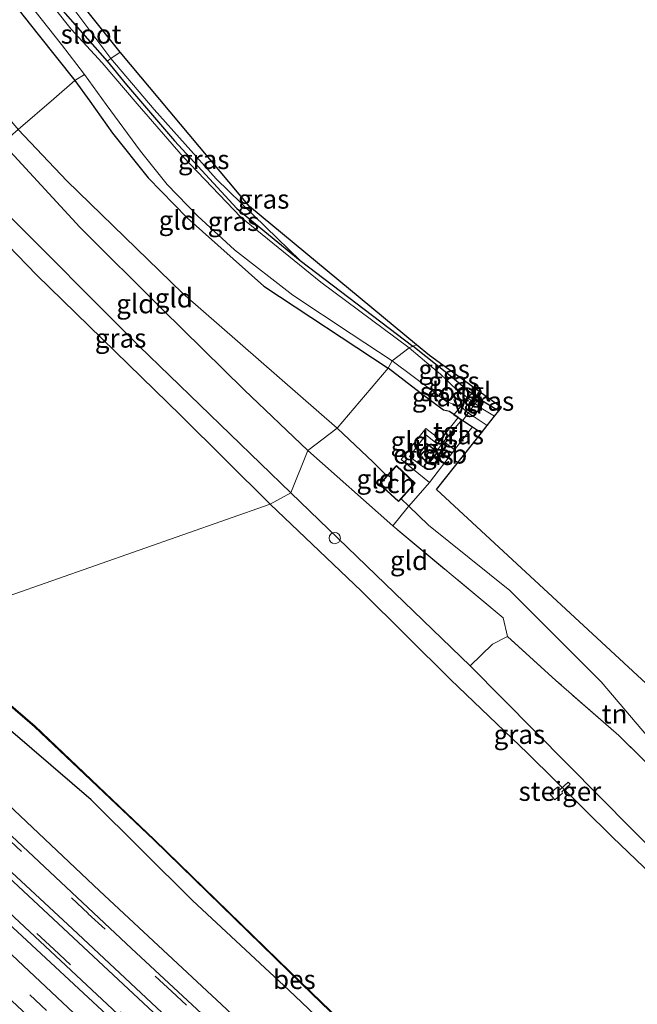
# Model space of a CAD drawing. Units: metres. Extents: x 107071 to 109644, y 524999 to 531251.
# Drawn here: x 108780 to 108861, y 526124 to 526253 of the extents above; entities that cross this region are included whole.
import ezdxf
from ezdxf.enums import TextEntityAlignment as Align

# ---------------------------------------------------------------- set-up
doc = ezdxf.new("R2010")
doc.units = ezdxf.units.M
doc.linetypes.add('IE-TERREINAFSCHEIDING', pattern=[10, 8, -2])
doc.linetypes.add('VW-3-9_STREEP', pattern=[12, 3, -9])
doc.layers.get('0').update_dxf_attribs({"lineweight": 25})
for name, color, linetype, lineweight in [('B-ME-AL-OVERIG-GV-B7', 7, 'BV-GELEIDERAIL', 18), ('B-ME-AL-OVERIG-S-B1', 7, 'Continuous', 18), ('B-ME-BV-GELEIDECONSTRUCTIE-GELEIDERAIL-L-B1', 213, 'BV-GELEIDERAIL', 18), ('B-ME-GW-KRUINLIJN-L-B1', 93, 'Continuous', 18), ('B-ME-GW-TEENLIJN-L-B1', 93, 'Continuous', 18), ('B-ME-IE-GRASLAND-GV-B6', 93, 'Continuous', 18), ('B-ME-IE-GRONDWERKLIJN-GROND_INGERICHT-GV-B6', 253, 'Continuous', 18), ('B-ME-IE-HULPGEOMETRIE-L-B1', 53, 'Continuous', 18), ('B-ME-IE-TERREINAFSCHEIDING-DOORGANG-L-B1', 8, 'IE-TERREINAFSCHEIDING-KUNSTMATIG-OPEN', 18), ('B-ME-IE-TERREINAFSCHEIDING-RASTERHEKWERK-L-B1', 8, 'IE-TERREINAFSCHEIDING', 18), ('B-ME-KG-KADASTRAAL-DAKRAND-L-B1', 13, 'Continuous', 18), ('B-ME-KW-STEIGER-GV-B7', 213, 'Continuous', 18), ('B-ME-OB-WATERLIJN-L-B1', 133, 'OB-WATERLIJN', 18), ('B-ME-OG-BEBOUWING-GV-B6', 173, 'Continuous', 18), ('B-ME-OG-WATER-GV-B6', 153, 'Continuous', 18), ('B-ME-VH-VERH_SOORT-BITUMEN-GV-B6', 8, 'IE-TERREINAFSCHEIDING-NATUURLIJK-HOUTWAL', 18), ('B-ME-VH-VERH_SOORT-TEGELS-GV-B6', 8, 'Continuous', 18), ('B-ME-VW-MARKERING-39STREEP-015-L-B1', 255, 'VW-3-9_STREEP', 18), ('B-ME-VW-MARKERING-STREEP-015-L-B1', 7, 'Continuous', 18)]:
    doc.layers.add(name, color=color, linetype=linetype, lineweight=lineweight)
for name, color, linetype in [('B-ME-GW-INSTEEKWATERGANG-L-B1', 10, 'Continuous'), ('B-ME-KG-KADASTRAAL-OPNAMEDTMGRENS-L-B1', 10, 'Continuous'), ('B-ME-OB-BESCHOEIING-GV-B6', 10, 'Continuous')]:
    doc.layers.add(name, color=color, linetype=linetype)
doc.styles.add('NLCS-ISO', font='NLCS-ISO.TTF')
doc.linetypes.add('BV-GELEIDERAIL', pattern='A,10,-3,[108,NLCS.SHX,S=1,R=0,X=0,Y=0],-3', length=16)
doc.linetypes.add('IE-TERREINAFSCHEIDING-KUNSTMATIG-OPEN', pattern='A,7,-1.5,[67,NLCS.SHX,S=0.75,R=0,X=0,Y=0],-1.5', length=10)
doc.linetypes.add('IE-TERREINAFSCHEIDING-NATUURLIJK-HOUTWAL', pattern='A,7,-1.5,[67,NLCS.SHX,S=0.75,R=45,X=0,Y=0],-1.5,7,-1.5,[70,NLCS.SHX,S=0.75,R=0,X=0,Y=0],-1.5', length=20)
doc.linetypes.add('OB-WATERLIJN', pattern='A,10,[32,NLCS.SHX,S=2,R=0,X=0,Y=0],-12', length=22)

# ---------------------------------------------------------------- blocks, each defined once
blk = doc.blocks.new('dtb')
blk.add_circle((0, 0), 0.75)

msp = doc.modelspace()

# ---------------------------------------------------------------- linework, layer by layer
at = {"layer": 'B-ME-AL-OVERIG-GV-B7'}
msp.add_polyline3d([(108839.729, 526203.885, -0.946), (108840.722, 526203.225, -0.946), (108838.497, 526200.276, -0.946), (108837.363, 526201.047, -0.921), (108839.729, 526203.885, -0.946)], dxfattribs=at)
at = {"layer": 'B-ME-BV-GELEIDECONSTRUCTIE-GELEIDERAIL-L-B1'}
for points in [[(108872.552, 526062.318, 2.031), (108857.221, 526076.459, 2.031), (108839.746, 526092.808, 1.931), (108824.88, 526106.613, 1.931), (108807.57, 526123.055, 1.918), (108790.911, 526138.569, 1.931), (108774.039, 526154.451, 1.868)], [(108765.2413, 526147.147, 2.0434), (108767.221, 526145.276, 2.041), (108778.908, 526134.307, 2.033), (108790.633, 526123.44, 1.992), (108802.334, 526112.58, 2.006), (108814.024, 526101.666, 1.983), (108825.683, 526090.739, 1.96), (108837.399, 526079.883, 2.013), (108849.117, 526068.929, 2.076), (108860.766, 526058.018, 2.175), (108872.365, 526046.996, 2.19)]]:
    msp.add_polyline3d(points, dxfattribs=at)
at = {"layer": 'B-ME-GW-INSTEEKWATERGANG-L-B1'}
for points in [[(108758.953, 526301.064, -1.409), (108761.528, 526295.022, -1.409), (108766.966, 526283.342, -1.434), (108772.657, 526273.246, -1.446), (108777.865, 526264.979, -1.421), (108784.485, 526255.958, -1.471), (108791.883, 526247.489, -1.496), (108794.437, 526244.35, -1.484), (108800.749, 526237.019, -1.496), (108808.928, 526228.12, -1.484), (108817.237, 526221.288, -1.371), (108831.99, 526210.07, -1.284)], [(108755.806, 526298.696, -0.846), (108756.4, 526297.348, -0.846), (108758.279, 526290.877, -0.783), (108760.802, 526284.633, -0.833), (108765.491, 526275.878, -0.808), (108770.988, 526266.875, -0.683), (108776.825, 526258.604, -0.796), (108782.866, 526250.984, -0.858), (108787.64, 526244.943, -0.858), (108789.607, 526242.214, -0.896), (108792.602, 526238.036, -1.071), (108797.26, 526232.177, -1.096), (108802.4, 526226.906, -1.133), (108812.455, 526217.916, -0.971), (108828.746, 526207.163, -0.946)], [(108736.616, 526280.887, 0.179), (108738.229, 526280.036, 0.167), (108740.445, 526276.773, 0.329), (108745.113, 526269.973, 0.454), (108751.084, 526261.228, 0.479), (108758.462, 526250.542, 0.404), (108766.238, 526240.507, 0.379), (108773.5, 526232.906, 0.417), (108777.722, 526228.447, 0.442), (108796.109, 526210.081, 0.479), (108815.991, 526190.824, 0.454)], [(108839.722, 526203.824, -0.859), (108838.841, 526204.562, -1.034), (108836.888, 526206.147, -1.234), (108831.99, 526210.07, -1.284)], [(108837.963, 526200.716, -0.834), (108836.825, 526201.472, -0.846), (108836.023, 526201.675, -0.858), (108832.958, 526203.955, -0.996), (108828.746, 526207.163, -0.946)], [(108840.216, 526203.474, -0.859), (108841.787, 526202.483, -1.146), (108843.265, 526201.556, -1.264)], [(108838.419, 526200.391, -0.834), (108839.831, 526199.458, -0.846), (108840.992, 526198.676, -0.846)], [(109065.259, 525926.525, 0.779), (109062.324, 525930.949, 0.742), (109058.949, 525936.078, 0.729), (109055.124, 525940.819, 0.692), (109049.89, 525947.128, 0.617), (109042.432, 525955.749, 0.604), (109032.537, 525966.717, 0.679), (109021.985, 525978.149, 0.704), (109011.012, 525990.263, 0.679), (109001.112, 526000.529, 0.529), (108991.415, 526011.431, 0.467), (108984.384, 526019.079, 0.329), (108971.273, 526034.124, 0.404), (108958.743, 526048.941, 0.504), (108948.82, 526060.44, 0.554), (108937.465, 526072.643, 0.404), (108928.693, 526081.581, 0.354), (108914.989, 526094.673, 0.354), (108895.783, 526113.241, 0.404), (108878.682, 526129.275, 0.479), (108865.025, 526142.331, 0.429), (108839.528, 526168.094, 0.504), (108815.991, 526190.824, 0.454)], [(108874.435, 526069.377, 0.68), (108857.971, 526085.301, 0.38), (108846.079, 526096.92, 0.342), (108830.292, 526111.716, 0.192), (108815.716, 526125.527, 0.204), (108803.101, 526137.317, 0.179), (108789.79, 526150.495, 0.192), (108776.668, 526161.78, 0.367), (108764.548, 526171.473, 0.242)]]:
    msp.add_polyline3d(points, dxfattribs=at)
at = {"layer": 'B-ME-GW-KRUINLIJN-L-B1'}
msp.add_line((108829.371, 526186.472, 0.329), (108818.204, 526196.345, 0.418), dxfattribs=at)
msp.add_polyline3d([(108744.537, 526283.979, 0.042), (108745.576, 526279.977, 0.242), (108748.254, 526275.352, 0.43), (108752.417, 526269.435, 0.467), (108759.53, 526259.451, 0.405), (108768.428, 526246.889, 0.355), (108772.791, 526242.14, 0.33), (108778.184, 526236.695, 0.305), (108788.322, 526225.689, 0.368), (108799.103, 526214.904, 0.343), (108809.863, 526204.318, 0.405), (108818.204, 526196.345, 0.418)], dxfattribs=at)
at = {"layer": 'B-ME-GW-TEENLIJN-L-B1'}
for points in [[(108760.403, 526302.157, -1.447), (108766.485, 526290.171, -1.484), (108774.306, 526276.318, -1.471), (108781.259, 526264.551, -1.346), (108787.11, 526254.822, -1.334), (108792.368, 526247.828, -1.371), (108798.086, 526241.135, -1.434), (108806.213, 526232.038, -1.434), (108812.703, 526225.661, -1.471), (108817.237, 526221.288, -1.371)], [(108744.537, 526283.979, 0.042), (108746.85, 526282.023, -0.145), (108748.918, 526279.547, -0.158), (108752.839, 526274.277, -0.233), (108758.193, 526267.03, -0.32), (108764.659, 526258.416, -0.383), (108773.047, 526247.11, -0.395), (108780.206, 526238.502, -0.433), (108786.62, 526231.765, -0.433), (108801.773, 526217.024, -0.47), (108822.078, 526199.314, -0.583)], [(108828.605, 526193.028, -0.583), (108826.813, 526194.822, -0.583), (108822.078, 526199.314, -0.583)], [(108830.47, 526190.029, -0.583), (108831.462, 526189.063, -0.483), (108834.069, 526186.583, -0.399)], [(108887.16, 526138.819, -0.468), (108883.062, 526140.859, -0.192), (108869.451, 526152.571, -0.177), (108864.396, 526156.947, -0.141), (108856.73, 526166.001, -0.396), (108844.747, 526177.982, -0.342), (108834.069, 526186.583, -0.399)]]:
    msp.add_polyline3d(points, dxfattribs=at)
at = {"layer": 'B-ME-IE-GRASLAND-GV-B6'}
for points in [[(108758.953, 526301.064, -1.409), (108760.403, 526302.157, -1.447), (108766.485, 526290.171, -1.484), (108774.306, 526276.318, -1.471), (108781.259, 526264.551, -1.346), (108787.11, 526254.822, -1.334), (108792.368, 526247.828, -1.371), (108791.883, 526247.489, -1.496), (108784.485, 526255.958, -1.471), (108777.865, 526264.979, -1.421), (108772.657, 526273.246, -1.446), (108766.966, 526283.342, -1.434), (108761.528, 526295.022, -1.409), (108758.953, 526301.064, -1.409)], [(108760.403, 526302.157, -1.447), (108760.728, 526302.401, -1.072), (108771.209, 526282.205, -0.872), (108788.689, 526254.759, -0.772), (108793.619, 526248.651, -0.657), (108792.368, 526247.828, -1.371), (108787.11, 526254.822, -1.334), (108781.259, 526264.551, -1.346), (108774.306, 526276.318, -1.471), (108766.485, 526290.171, -1.484), (108760.403, 526302.157, -1.447)], [(108755.806, 526298.696, -0.846), (108756.53, 526299.241, -1.534), (108760.2, 526290.681, -1.534), (108766.454, 526277.791, -1.534), (108772.984, 526266.967, -1.534), (108777.987, 526259.857, -1.534), (108782.406, 526254.056, -1.534), (108785.907, 526249.676, -1.534), (108788.904, 526245.715, -1.534), (108787.64, 526244.943, -0.858), (108782.866, 526250.984, -0.858), (108776.825, 526258.604, -0.796), (108770.988, 526266.875, -0.683), (108765.491, 526275.878, -0.808), (108760.802, 526284.633, -0.833), (108758.279, 526290.877, -0.783), (108756.4, 526297.348, -0.846), (108755.806, 526298.696, -0.846)], [(108831.99, 526210.07, -1.284), (108831.508, 526209.823, -1.534), (108819.911, 526218.45, -1.534), (108809.418, 526227.012, -1.534), (108801.85, 526234.907, -1.534), (108795.852, 526241.86, -1.534), (108791.244, 526247.236, -1.534), (108787.192, 526251.658, -1.534), (108780.639, 526259.905, -1.534)], [(108784.485, 526255.958, -1.471), (108791.883, 526247.489, -1.496), (108794.437, 526244.35, -1.484), (108800.749, 526237.019, -1.496), (108808.928, 526228.12, -1.484), (108817.237, 526221.288, -1.371), (108831.99, 526210.07, -1.284)], [(108832.47, 526210.244, -0.957), (108831.99, 526210.07, -1.284), (108817.237, 526221.288, -1.371), (108812.703, 526225.661, -1.471), (108806.213, 526232.038, -1.434), (108798.086, 526241.135, -1.434), (108792.368, 526247.828, -1.371), (108793.619, 526248.651, -0.657), (108810.586, 526228.393, -0.87), (108832.47, 526210.244, -0.957)], [(108791.883, 526247.489, -1.496), (108792.368, 526247.828, -1.371), (108798.086, 526241.135, -1.434), (108806.213, 526232.038, -1.434), (108812.703, 526225.661, -1.471), (108817.237, 526221.288, -1.371), (108808.928, 526228.12, -1.484), (108800.749, 526237.019, -1.496), (108794.437, 526244.35, -1.484), (108791.883, 526247.489, -1.496)], [(108829.299, 526208.148, -1.534), (108828.746, 526207.163, -0.946), (108812.455, 526217.916, -0.971), (108802.4, 526226.906, -1.133), (108797.26, 526232.177, -1.096), (108792.602, 526238.036, -1.071), (108789.607, 526242.214, -0.896), (108787.64, 526244.943, -0.858), (108788.904, 526245.715, -1.534), (108791.763, 526241.795, -1.534), (108796.256, 526235.673, -1.534), (108799.765, 526231.282, -1.534), (108803.806, 526227.119, -1.534), (108808.6, 526222.686, -1.534), (108816.24, 526216.741, -1.534), (108823.932, 526211.677, -1.534), (108829.299, 526208.148, -1.534)], [(108815.991, 526190.824, 0.454), (108813.285, 526189.332, -0.471), (108801.58, 526200.962, -0.471), (108782.64, 526219.423, -0.471), (108771.326, 526231.079, -0.471), (108773.5, 526232.906, 0.417), (108777.722, 526228.447, 0.442), (108796.109, 526210.081, 0.479), (108815.991, 526190.824, 0.454)], [(108831.99, 526210.07, -1.284), (108836.888, 526206.147, -1.234), (108838.841, 526204.562, -1.034), (108839.722, 526203.824, -0.859), (108840.216, 526203.474, -0.859), (108841.787, 526202.483, -1.146), (108843.265, 526201.556, -1.264), (108842.713, 526200.856, -1.534), (108840.95, 526201.933, -1.534), (108838.684, 526203.66, -1.534), (108837.3, 526204.751, -1.534), (108836.437, 526205.622, -1.534), (108835.622, 526206.384, -1.534), (108834.411, 526207.371, -1.534), (108831.508, 526209.823, -1.534), (108831.99, 526210.07, -1.284)], [(108832.47, 526210.244, -0.957), (108834.169, 526208.835, -1.082), (108840.221, 526204.472, -0.87), (108839.722, 526203.824, -0.859), (108838.841, 526204.562, -1.034), (108836.888, 526206.147, -1.234), (108831.99, 526210.07, -1.284), (108832.47, 526210.244, -0.957)], [(108829.299, 526208.148, -1.534), (108834.784, 526204.039, -1.534), (108836.476, 526202.765, -1.534), (108837.209, 526202.509, -1.534), (108837.974, 526202.26, -1.534), (108838.616, 526201.86, -1.534), (108839.183, 526201.345, -1.534), (108840.064, 526200.782, -1.534), (108841.756, 526199.645, -1.534), (108840.992, 526198.676, -0.846), (108839.831, 526199.458, -0.846), (108838.419, 526200.391, -0.834), (108837.963, 526200.716, -0.834), (108836.825, 526201.472, -0.846), (108836.023, 526201.675, -0.858), (108832.958, 526203.955, -0.996), (108828.746, 526207.163, -0.946), (108829.299, 526208.148, -1.534)], [(108840.72, 526204.113, -0.859), (108843.628, 526202.016, -1.097), (108843.265, 526201.556, -1.264), (108841.787, 526202.483, -1.146), (108840.216, 526203.474, -0.859), (108840.72, 526204.113, -0.859)], [(108834.187, 526192.163, -0.496), (108830.49, 526195.183, -0.609), (108833.702, 526199.27, -0.597), (108835.616, 526197.783, -0.534), (108835.208, 526197.244, -0.534), (108833.71, 526198.411, -0.534), (108831.57, 526195.565, -0.534), (108833.404, 526194.182, -0.534), (108833.867, 526194.837, -0.534), (108834.119, 526194.636, -0.534), (108835.277, 526196.146, -0.534), (108835.11, 526196.279, -0.534), (108836.071, 526197.53, -0.534), (108837.468, 526196.469, -0.559), (108834.187, 526192.163, -0.496)], [(108837.468, 526196.469, -0.559), (108836.071, 526197.53, -0.534), (108838.419, 526200.391, -0.834), (108839.831, 526199.458, -0.846), (108837.468, 526196.469, -0.559)], [(108815.991, 526190.824, 0.454), (108839.528, 526168.094, 0.504), (108865.025, 526142.331, 0.429), (108878.682, 526129.275, 0.479), (108876.691, 526127.385, -0.471), (108867.44, 526136.796, -0.471), (108858.208, 526145.615, -0.471), (108847.023, 526156.681, -0.471), (108836.999, 526166.28, -0.471), (108825.275, 526177.919, -0.471), (108813.285, 526189.332, -0.471), (108815.991, 526190.824, 0.454)], [(108874.435, 526069.377, 0.68), (108857.971, 526085.301, 0.38), (108846.079, 526096.92, 0.342), (108830.292, 526111.716, 0.192), (108815.716, 526125.527, 0.204), (108803.101, 526137.317, 0.179), (108789.79, 526150.495, 0.192), (108776.668, 526161.78, 0.367), (108764.548, 526171.473, 0.242), (108765.559, 526172.701, -0.471), (108767.59, 526171.254, -0.471), (108768.704, 526170.909, -0.471), (108769.644, 526171.072, -0.471), (108770.303, 526170.463, -0.333), (108782.383, 526160.114, -0.333), (108798.017, 526145.253, -0.333), (108817.445, 526126.307, -0.333), (108851.13, 526093.817, -0.333), (108877.255, 526068.617, -0.333)], [(108864.238, 526066.494, 1.47), (108850.037, 526079.824, 1.382), (108826.375, 526101.96, 1.345), (108795.106, 526131.02, 1.32), (108772.927, 526151.784, 1.282), (108774.712, 526156.063, 0.693), (108764.548, 526171.473, 0.242), (108776.668, 526161.78, 0.367), (108789.79, 526150.495, 0.192), (108803.101, 526137.317, 0.179), (108815.716, 526125.527, 0.204), (108830.292, 526111.716, 0.192), (108846.079, 526096.92, 0.342), (108857.971, 526085.301, 0.38), (108874.435, 526069.377, 0.68)], [(108861.88, 526052.532, 1.144), (108847.193, 526066.366, 1.006), (108825.91, 526086.348, 0.956), (108800, 526110.777, 1.006), (108762.5, 526146.023, 0.945), (108766.749, 526147.196, 1.282), (108793.949, 526121.75, 1.269), (108821.32, 526096.272, 1.269), (108850.121, 526069.315, 1.257), (108866.214, 526054.15, 1.37)]]:
    msp.add_polyline3d(points, dxfattribs=at)
at = {"layer": 'B-ME-IE-GRONDWERKLIJN-GROND_INGERICHT-GV-B6'}
for points in [[(108776.825, 526258.604, -0.796), (108782.866, 526250.984, -0.858), (108787.64, 526244.943, -0.858), (108784.903, 526242.523, -0.583), (108780.206, 526238.502, -0.433), (108773.047, 526247.11, -0.395), (108764.659, 526258.416, -0.383)], [(108828.746, 526207.163, -0.946), (108822.078, 526199.314, -0.583), (108801.773, 526217.024, -0.47), (108786.62, 526231.765, -0.433), (108780.206, 526238.502, -0.433), (108784.903, 526242.523, -0.583), (108787.64, 526244.943, -0.858), (108789.607, 526242.214, -0.896), (108792.602, 526238.036, -1.071), (108797.26, 526232.177, -1.096), (108802.4, 526226.906, -1.133), (108812.455, 526217.916, -0.971), (108828.746, 526207.163, -0.946)], [(108822.078, 526199.314, -0.583), (108818.204, 526196.345, 0.418), (108809.863, 526204.318, 0.405), (108799.103, 526214.904, 0.343), (108788.322, 526225.689, 0.368), (108778.184, 526236.695, 0.305), (108780.206, 526238.502, -0.433), (108786.62, 526231.765, -0.433), (108801.773, 526217.024, -0.47), (108822.078, 526199.314, -0.583)], [(108818.204, 526196.345, 0.418), (108815.991, 526190.824, 0.454), (108796.109, 526210.081, 0.479), (108777.722, 526228.447, 0.442), (108773.5, 526232.906, 0.417), (108776.292, 526235.271, 0.53), (108778.184, 526236.695, 0.305), (108788.322, 526225.689, 0.368), (108799.103, 526214.904, 0.343), (108809.863, 526204.318, 0.405), (108818.204, 526196.345, 0.418)], [(108828.746, 526207.163, -0.946), (108832.958, 526203.955, -0.996), (108836.023, 526201.675, -0.858), (108836.825, 526201.472, -0.846), (108837.963, 526200.716, -0.834), (108835.616, 526197.783, -0.534), (108833.702, 526199.27, -0.597), (108830.49, 526195.183, -0.609), (108834.187, 526192.163, -0.496), (108831.462, 526189.063, -0.483), (108830.47, 526190.029, -0.583), (108832.305, 526192.081, -0.583), (108829.842, 526194.39, -0.583), (108828.605, 526193.028, -0.583), (108826.813, 526194.822, -0.583), (108822.078, 526199.314, -0.583), (108828.746, 526207.163, -0.946)], [(108822.078, 526199.314, -0.583), (108826.813, 526194.822, -0.583), (108828.605, 526193.028, -0.583), (108827.614, 526191.937, -0.583), (108830.134, 526189.653, -0.583), (108830.47, 526190.029, -0.583), (108831.462, 526189.063, -0.483), (108831.398, 526188.99, -0.483), (108829.371, 526186.472, 0.329), (108818.204, 526196.345, 0.418), (108822.078, 526199.314, -0.583)], [(108840.992, 526198.676, -0.846), (108835.127, 526191.248, -0.283), (108870.203, 526158.749, -0.058), (108890.585, 526146.67, -0.321), (108891.928, 526145.481, -0.956), (108890.927, 526144.46, -0.956), (108889.689, 526143.807, -0.956), (108888.64, 526142.934, -0.956), (108888.531, 526142.131, -0.956), (108889.189, 526141.523, -0.968), (108887.16, 526138.819, -0.468), (108883.062, 526140.859, -0.192), (108869.451, 526152.571, -0.177), (108864.396, 526156.947, -0.141), (108856.73, 526166.001, -0.396), (108844.747, 526177.982, -0.342), (108834.069, 526186.583, -0.399), (108831.462, 526189.063, -0.483), (108834.187, 526192.163, -0.496), (108837.468, 526196.469, -0.559), (108839.831, 526199.458, -0.846), (108840.992, 526198.676, -0.846)], [(108818.204, 526196.345, 0.418), (108829.371, 526186.472, 0.329), (108843.865, 526174.418, 0.442), (108844.416, 526171.943, 0.517), (108842.451, 526170.925, 0.542), (108839.528, 526168.094, 0.504), (108815.991, 526190.824, 0.454), (108818.204, 526196.345, 0.418)], [(108884.233, 526135.646, 0.442), (108868.996, 526149.125, 0.417), (108859.011, 526158.957, 0.605), (108850.779, 526166.165, 0.605), (108844.416, 526171.943, 0.517), (108843.865, 526174.418, 0.442), (108829.371, 526186.472, 0.329), (108831.398, 526188.99, -0.483), (108831.462, 526189.063, -0.483), (108834.069, 526186.583, -0.399), (108844.747, 526177.982, -0.342), (108856.73, 526166.001, -0.396), (108864.396, 526156.947, -0.141), (108869.451, 526152.571, -0.177), (108883.062, 526140.859, -0.192), (108887.16, 526138.819, -0.468), (108885.197, 526135.919, 0.442), (108884.233, 526135.646, 0.442)], [(108884.233, 526135.646, 0.442), (108882.441, 526133.181, 0.592), (108879.993, 526130.518, 0.604), (108878.682, 526129.275, 0.479), (108865.025, 526142.331, 0.429), (108839.528, 526168.094, 0.504), (108842.451, 526170.925, 0.542), (108844.416, 526171.943, 0.517), (108850.779, 526166.165, 0.605), (108859.011, 526158.957, 0.605), (108868.996, 526149.125, 0.417), (108884.233, 526135.646, 0.442)]]:
    msp.add_polyline3d(points, dxfattribs=at)
at = {"layer": 'B-ME-IE-HULPGEOMETRIE-L-B1'}
msp.add_polyline3d([(108832.47, 526210.244, -0.957), (108831.99, 526210.07, -1.284), (108831.508, 526209.823, -1.534), (108829.299, 526208.148, -1.534), (108828.746, 526207.163, -0.946), (108822.078, 526199.314, -0.583), (108818.204, 526196.345, 0.418), (108815.991, 526190.824, 0.454), (108813.285, 526189.332, -0.471), (108767.395, 526173.22, -0.471)], dxfattribs=at)
at = {"layer": 'B-ME-IE-TERREINAFSCHEIDING-DOORGANG-L-B1'}
for p, q in [((108835.616, 526197.783, -0.534), (108836.071, 526197.53, -0.534)), ((108839.528, 526168.094, 0.504), (108842.451, 526170.925, 0.542))]:
    msp.add_line(p, q, dxfattribs=at)
at = {"layer": 'B-ME-IE-TERREINAFSCHEIDING-RASTERHEKWERK-L-B1'}
msp.add_line((108839.831, 526199.458, -0.846), (108837.468, 526196.469, -0.559), dxfattribs=at)
for points in [[(108791.883, 526247.489, -1.496), (108792.368, 526247.828, -1.371), (108793.619, 526248.651, -0.657)], [(108788.904, 526245.715, -1.534), (108787.64, 526244.943, -0.858), (108784.903, 526242.523, -0.583), (108780.206, 526238.502, -0.433), (108778.184, 526236.695, 0.305), (108776.292, 526235.271, 0.53)], [(108835.616, 526197.783, -0.534), (108833.702, 526199.27, -0.597), (108830.49, 526195.183, -0.609), (108834.187, 526192.163, -0.496), (108837.468, 526196.469, -0.559), (108836.071, 526197.53, -0.534)], [(108842.451, 526170.925, 0.542), (108844.416, 526171.943, 0.517), (108843.865, 526174.418, 0.442), (108829.371, 526186.472, 0.329), (108831.398, 526188.99, -0.483), (108831.462, 526189.063, -0.483), (108834.187, 526192.163, -0.496)], [(108884.233, 526135.646, 0.442), (108868.996, 526149.125, 0.417), (108859.011, 526158.957, 0.605), (108850.779, 526166.165, 0.605), (108844.416, 526171.943, 0.517)]]:
    msp.add_polyline3d(points, dxfattribs=at)
at = {"layer": 'B-ME-KG-KADASTRAAL-DAKRAND-L-B1'}
for points in [[(108833.829, 526197.237, 1.729), (108835.207, 526196.137, 1.729), (108834.11, 526194.707, 1.729), (108832.731, 526195.806, 1.729), (108833.829, 526197.237, 1.729)], [(108827.685, 526191.941, 1.292), (108829.845, 526194.319, 1.292), (108832.235, 526192.078, 1.292), (108830.13, 526189.724, 1.292), (108827.685, 526191.941, 1.292)]]:
    msp.add_polyline3d(points, dxfattribs=at)
at = {"layer": 'B-ME-KG-KADASTRAAL-OPNAMEDTMGRENS-L-B1'}
for points in [[(108832.47, 526210.244, -0.957), (108810.586, 526228.393, -0.87), (108793.619, 526248.651, -0.657), (108788.689, 526254.759, -0.772), (108771.209, 526282.205, -0.872), (108760.728, 526302.401, -1.072), (108760.403, 526302.157, -1.447), (108758.953, 526301.064, -1.409), (108758.751, 526300.912, -1.534), (108756.53, 526299.241, -1.534), (108755.806, 526298.696, -0.846), (108747.066, 526292.116, -0.421), (108720.864, 526345.784, -0.458), (108710.39, 526374.761, -1.021), (108705.652, 526388.406, -0.932), (108667.813, 526463.86, -1.045), (108631.407, 526535.061, -1.032)], [(109077.204, 525948.141, -0.843), (109053.389, 525976.741, -1.118), (109043.193, 525987.761, -1.018), (109041.19, 525989.926, -1.001), (109013.493, 526019.864, -1.006), (108990.47, 526045.038, -1.006), (108938.964, 526102.211, -0.956), (108920.645, 526120.058, -0.781), (108895.95, 526141.921, -0.756), (108891.928, 526145.481, -0.956), (108890.585, 526146.67, -0.321), (108870.203, 526158.749, -0.058), (108835.127, 526191.248, -0.283), (108840.992, 526198.676, -0.846), (108841.756, 526199.645, -1.534), (108842.713, 526200.856, -1.534), (108843.265, 526201.556, -1.264), (108843.628, 526202.016, -1.097), (108840.72, 526204.113, -0.859), (108840.221, 526204.472, -0.87), (108834.169, 526208.835, -1.082), (108832.47, 526210.244, -0.957)]]:
    msp.add_polyline3d(points, dxfattribs=at)
at = {"layer": 'B-ME-KW-STEIGER-GV-B7'}
msp.add_polyline3d([(108850.64, 526150.514, -0.099), (108849.951, 526151.329, -0.207), (108850.962, 526152.162, -0.132), (108851.276, 526151.834, -0.132), (108852.399, 526152.829, -0.045), (108852.652, 526152.558, -0.045), (108851.531, 526151.546, -0.126), (108851.654, 526151.391, -0.156), (108850.64, 526150.514, -0.099)], dxfattribs=at)
at = {"layer": 'B-ME-OB-BESCHOEIING-GV-B6'}
msp.add_polyline3d([(108769.644, 526171.072, -0.471), (108769.711, 526171.146, -0.471), (108770.369, 526170.538, -0.471), (108782.45, 526160.188, -0.471), (108798.086, 526145.325, -0.471), (108817.515, 526126.379, -0.471), (108851.199, 526093.889, -0.471), (108877.325, 526068.689, -0.471), (108888.691, 526057.532, -0.471), (108888.617, 526057.465, -0.333), (108877.255, 526068.617, -0.333), (108851.13, 526093.817, -0.333), (108817.445, 526126.307, -0.333), (108798.017, 526145.253, -0.333), (108782.383, 526160.114, -0.333), (108770.303, 526170.463, -0.333), (108769.644, 526171.072, -0.471)], dxfattribs=at)
at = {"layer": 'B-ME-OB-WATERLIJN-L-B1'}
for points in [[(108813.285, 526189.332, -0.471), (108801.58, 526200.962, -0.471), (108782.64, 526219.423, -0.471), (108771.326, 526231.079, -0.471), (108770.742, 526231.681, -0.471), (108762.806, 526241.079, -0.471), (108756.032, 526249.504, -0.471), (108741.969, 526270.543, -0.471), (108739.824, 526273.661, -0.471), (108738.359, 526275.486, -0.471), (108736.261, 526277.564, -0.471), (108733.109, 526281.322, -0.471), (108730.03, 526287.713, -0.471), (108717.551, 526312.672, -0.471), (108706.332, 526334.741, -0.471), (108692.623, 526361.107, -0.471), (108675.001, 526396.171, -0.471), (108659.881, 526425.997, -0.471), (108646.604, 526451.749, -0.471), (108635.805, 526473.32, -0.471), (108620.297, 526503.65, -0.471), (108612.222, 526519.215, -0.471)], [(108867.44, 526136.796, -0.471), (108858.208, 526145.615, -0.471), (108847.023, 526156.681, -0.471), (108836.999, 526166.28, -0.471), (108825.275, 526177.919, -0.471), (108813.285, 526189.332, -0.471)], [(108877.325, 526068.689, -0.471), (108851.199, 526093.889, -0.471), (108817.515, 526126.379, -0.471), (108798.086, 526145.325, -0.471), (108782.45, 526160.188, -0.471), (108770.369, 526170.538, -0.471), (108769.711, 526171.146, -0.471), (108769.644, 526171.072, -0.471), (108768.704, 526170.909, -0.471), (108767.59, 526171.254, -0.471), (108765.559, 526172.701, -0.471)]]:
    msp.add_polyline3d(points, dxfattribs=at)
at = {"layer": 'B-ME-OG-BEBOUWING-GV-B6'}
for points in [[(108835.11, 526196.279, -0.534), (108835.277, 526196.146, -0.534), (108834.119, 526194.636, -0.534), (108833.867, 526194.837, -0.534), (108832.661, 526195.798, -0.534), (108833.821, 526197.307, -0.534), (108835.11, 526196.279, -0.534)], [(108828.605, 526193.028, -0.583), (108829.842, 526194.39, -0.583), (108832.305, 526192.081, -0.583), (108830.47, 526190.029, -0.583), (108830.134, 526189.653, -0.583), (108827.614, 526191.937, -0.583), (108828.605, 526193.028, -0.583)]]:
    msp.add_polyline3d(points, dxfattribs=at)
at = {"layer": 'B-ME-OG-WATER-GV-B6'}
for points in [[(108706.332, 526334.741, -0.471), (108717.551, 526312.672, -0.471), (108730.03, 526287.713, -0.471), (108733.109, 526281.322, -0.471), (108736.261, 526277.564, -0.471), (108738.359, 526275.486, -0.471), (108739.824, 526273.661, -0.471), (108741.969, 526270.543, -0.471), (108756.032, 526249.504, -0.471), (108762.806, 526241.079, -0.471), (108770.742, 526231.681, -0.471), (108771.326, 526231.079, -0.471), (108782.64, 526219.423, -0.471), (108801.58, 526200.962, -0.471), (108813.285, 526189.332, -0.471)], [(108813.285, 526189.332, -0.471), (108767.395, 526173.22, -0.471), (108759.728, 526180.201, -0.471), (108741.324, 526198.86, -0.471), (108730.837, 526209.61, -0.471), (108723.459, 526217.662, -0.471), (108718.644, 526223.442, -0.471), (108715.173, 526227.879, -0.471), (108710.086, 526234.98, -0.471), (108702.885, 526245.743, -0.471), (108696.564, 526255.771, -0.471), (108688.787, 526269.173, -0.471), (108681.941, 526281.503, -0.471), (108673.969, 526294.976, -0.471), (108668.806, 526304.744, -0.471), (108663.95, 526314.362, -0.471), (108658.821, 526324.424, -0.471)], [(108780.639, 526259.905, -1.534), (108787.192, 526251.658, -1.534), (108791.244, 526247.236, -1.534), (108795.852, 526241.86, -1.534), (108801.85, 526234.907, -1.534), (108809.418, 526227.012, -1.534), (108819.911, 526218.45, -1.534), (108831.508, 526209.823, -1.534)], [(108831.508, 526209.823, -1.534), (108829.299, 526208.148, -1.534), (108823.932, 526211.677, -1.534), (108816.24, 526216.741, -1.534), (108808.6, 526222.686, -1.534), (108803.806, 526227.119, -1.534), (108799.765, 526231.282, -1.534), (108796.256, 526235.673, -1.534), (108791.763, 526241.795, -1.534), (108788.904, 526245.715, -1.534), (108785.907, 526249.676, -1.534), (108782.406, 526254.056, -1.534)], [(108831.508, 526209.823, -1.534), (108834.411, 526207.371, -1.534), (108835.622, 526206.384, -1.534), (108836.437, 526205.622, -1.534), (108837.3, 526204.751, -1.534), (108838.684, 526203.66, -1.534), (108840.95, 526201.933, -1.534), (108842.713, 526200.856, -1.534), (108841.756, 526199.645, -1.534), (108840.064, 526200.782, -1.534), (108839.183, 526201.345, -1.534), (108838.616, 526201.86, -1.534), (108837.974, 526202.26, -1.534), (108837.209, 526202.509, -1.534), (108836.476, 526202.765, -1.534), (108834.784, 526204.039, -1.534), (108829.299, 526208.148, -1.534), (108831.508, 526209.823, -1.534)], [(108877.325, 526068.689, -0.471), (108851.199, 526093.889, -0.471), (108817.515, 526126.379, -0.471), (108798.086, 526145.325, -0.471), (108782.45, 526160.188, -0.471), (108770.369, 526170.538, -0.471), (108769.711, 526171.146, -0.471), (108767.395, 526173.22, -0.471), (108813.285, 526189.332, -0.471), (108825.275, 526177.919, -0.471), (108836.999, 526166.28, -0.471), (108847.023, 526156.681, -0.471), (108858.208, 526145.615, -0.471), (108867.44, 526136.796, -0.471)]]:
    msp.add_polyline3d(points, dxfattribs=at)
at = {"layer": 'B-ME-VH-VERH_SOORT-BITUMEN-GV-B6'}
for points in [[(108866.214, 526054.15, 1.37), (108850.121, 526069.315, 1.257), (108821.32, 526096.272, 1.269), (108793.949, 526121.75, 1.269), (108766.749, 526147.196, 1.282), (108767.372, 526147.279, 1.356), (108769.331, 526149.392, 1.365), (108769.814, 526149.955, 1.346), (108771.834, 526152.036, 1.256), (108772.927, 526151.784, 1.282), (108795.106, 526131.02, 1.32), (108826.375, 526101.96, 1.345), (108850.037, 526079.824, 1.382), (108864.238, 526066.494, 1.47)], [(108864.831, 526043.441, 1.033), (108840.752, 526066.135, 0.795), (108822.379, 526083.587, 0.807), (108802.43, 526102.495, 0.82), (108781.498, 526122.144, 0.82), (108758.869, 526143.357, 0.82), (108761.697, 526143.788, 0.967), (108762.5, 526146.023, 0.945), (108800, 526110.777, 1.006), (108825.91, 526086.348, 0.956), (108847.193, 526066.366, 1.006), (108861.88, 526052.532, 1.144)]]:
    msp.add_polyline3d(points, dxfattribs=at)
at = {"layer": 'B-ME-VH-VERH_SOORT-TEGELS-GV-B6'}
for points in [[(108840.221, 526204.472, -0.87), (108840.72, 526204.113, -0.859), (108840.216, 526203.474, -0.859), (108839.722, 526203.824, -0.859), (108840.221, 526204.472, -0.87)], [(108835.616, 526197.783, -0.534), (108837.963, 526200.716, -0.834), (108838.419, 526200.391, -0.834), (108836.071, 526197.53, -0.534), (108835.616, 526197.783, -0.534)], [(108835.616, 526197.783, -0.534), (108836.071, 526197.53, -0.534), (108835.11, 526196.279, -0.534), (108833.821, 526197.307, -0.534), (108832.661, 526195.798, -0.534), (108833.867, 526194.837, -0.534), (108833.404, 526194.182, -0.534), (108831.57, 526195.565, -0.534), (108833.71, 526198.411, -0.534), (108835.208, 526197.244, -0.534), (108835.616, 526197.783, -0.534)]]:
    msp.add_polyline3d(points, dxfattribs=at)
at = {"layer": 'B-ME-VW-MARKERING-39STREEP-015-L-B1'}
for points in [[(108866.102, 526063.914, 1.433), (108854.815, 526074.501, 1.387), (108844.183, 526084.413, 1.347), (108833.255, 526094.685, 1.296), (108822.308, 526104.872, 1.282), (108811.066, 526115.36, 1.257), (108800.394, 526125.338, 1.251), (108789.395, 526135.592, 1.269), (108780.652, 526143.73, 1.282), (108771.834, 526152.036, 1.256)], [(108861.628, 526059.171, 1.444), (108850.49, 526069.607, 1.381), (108839.776, 526079.667, 1.349), (108828.657, 526090.048, 1.317), (108817.849, 526100.141, 1.32), (108806.761, 526110.478, 1.294), (108795.843, 526120.65, 1.309), (108784.879, 526130.905, 1.316), (108776.123, 526139.078, 1.346), (108767.372, 526147.279, 1.356)], [(109006.905, 525872.148, 0.954), (109002.901, 525880.207, 0.954), (109000.113, 525885.481, 0.954), (108994.33, 525896.033, 0.892), (108988.112, 525906.247, 0.917), (108982.939, 525913.965, 0.942), (108974.101, 525925.959, 0.904), (108964.596, 525937.747, 0.979), (108952.892, 525951.223, 1.029), (108938.776, 525967.249, 0.979), (108924.873, 525983.074, 0.967), (108913.108, 525996.391, 1.13), (108903.06, 526007.884, 1.217), (108894.948, 526016.731, 1.23), (108884.38, 526027.524, 1.255), (108867.134, 526044.475, 1.13), (108838.584, 526071.369, 0.954), (108810.18, 526098.194, 0.954), (108761.697, 526143.788, 0.967)]]:
    msp.add_polyline3d(points, dxfattribs=at)
at = {"layer": 'B-ME-VW-MARKERING-STREEP-015-L-B1'}
for points in [[(108863.546, 526061.335, 1.497), (108852.407, 526071.801, 1.453), (108841.761, 526081.73, 1.411), (108830.655, 526092.131, 1.375), (108819.893, 526102.161, 1.372), (108808.733, 526112.593, 1.344), (108797.955, 526122.641, 1.351), (108786.831, 526133.024, 1.357), (108778.26, 526141.03, 1.358), (108769.331, 526149.392, 1.365)], [(108864.047, 526061.889, 1.497), (108852.902, 526072.346, 1.464), (108842.281, 526082.283, 1.414), (108831.342, 526092.505, 1.39), (108820.365, 526102.721, 1.376), (108809.208, 526113.151, 1.354), (108798.428, 526123.204, 1.341), (108787.33, 526133.591, 1.347), (108778.771, 526141.556, 1.345), (108769.814, 526149.955, 1.346)]]:
    msp.add_polyline3d(points, dxfattribs=at)

# ---------------------------------------------------------------- block references
at = {"layer": 'B-ME-AL-OVERIG-S-B1', "rotation": 90}
msp.add_blockref('dtb', (108821.754, 526184.873, 0.517), dxfattribs=at)

# ---------------------------------------------------------------- texts
at = {"layer": 'B-ME-AL-OVERIG-GV-B7', "ltscale": 0.2, "style": 'NLCS-ISO'}
msp.add_text('vd', height=2.5, dxfattribs=at).set_placement((108839.208, 526202.4636), align=Align.MIDDLE_CENTER)
at = {"layer": 'B-ME-IE-GRASLAND-GV-B6', "ltscale": 0.2, "style": 'NLCS-ISO'}
for p in [(108804.56, 526234.558), (108812.419, 526229.3605), (108808.4695, 526226.439), (108793.6585, 526211.119), (108836.1055, 526207.034), (108837.3865, 526205.463), (108835.251, 526203.412), (108841.922, 526202.8345), (108837.951, 526198.43), (108833.979, 526195.7165), (108845.9835, 526159.1045)]:
    msp.add_text('gras', height=2.5, dxfattribs=at).set_placement(p, align=Align.MIDDLE_CENTER)
at = {"layer": 'B-ME-IE-GRONDWERKLIJN-GROND_INGERICHT-GV-B6', "ltscale": 0.2, "style": 'NLCS-ISO'}
for s, p in [('gld', (108801.1566, 526226.5882)), ('gld', (108800.6431, 526216.387)), ('gld', (108795.5904, 526215.6205)), ('gld', (108831.5783, 526197.6041)), ('gld', (108827.1115, 526192.6334)), ('gld', (108831.5037, 526181.9208)), ('tn', (108858.4764, 526161.7837))]:
    msp.add_text(s, height=2.5, dxfattribs=at).set_placement(p, align=Align.MIDDLE_CENTER)
at = {"layer": 'B-ME-KW-STEIGER-GV-B7', "ltscale": 0.2, "style": 'NLCS-ISO'}
msp.add_text('steiger', height=2.5, dxfattribs=at).set_placement((108851.3006, 526151.6308), align=Align.MIDDLE_CENTER)
at = {"layer": 'B-ME-OB-BESCHOEIING-GV-B6', "ltscale": 0.2, "style": 'NLCS-ISO'}
msp.add_text('bes', height=2.5, dxfattribs=at).set_placement((108816.4579, 526126.9333), align=Align.MIDDLE_CENTER)
at = {"layer": 'B-ME-OG-BEBOUWING-GV-B6', "ltscale": 0.2, "style": 'NLCS-ISO'}
for s, p in [('el.geb', (108834.2807, 526195.8974)), ('sch', (108829.6536, 526192.0209))]:
    msp.add_text(s, height=2.5, dxfattribs=at).set_placement(p, align=Align.MIDDLE_CENTER)
at = {"layer": 'B-ME-OG-WATER-GV-B6', "ltscale": 0.2, "style": 'NLCS-ISO'}
for p in [(108789.785, 526251.0221), (108836.9163, 526204.0876)]:
    msp.add_text('sloot', height=2.5, dxfattribs=at).set_placement(p, align=Align.MIDDLE_CENTER)
at = {"layer": 'B-ME-VH-VERH_SOORT-TEGELS-GV-B6', "ltscale": 0.2, "style": 'NLCS-ISO'}
for p in [(108840.22, 526204.071), (108836.737, 526198.8406), (108834.2413, 526196.6108)]:
    msp.add_text('tgl', height=2.5, dxfattribs=at).set_placement(p, align=Align.MIDDLE_CENTER)

doc.saveas('drawing.dxf')
